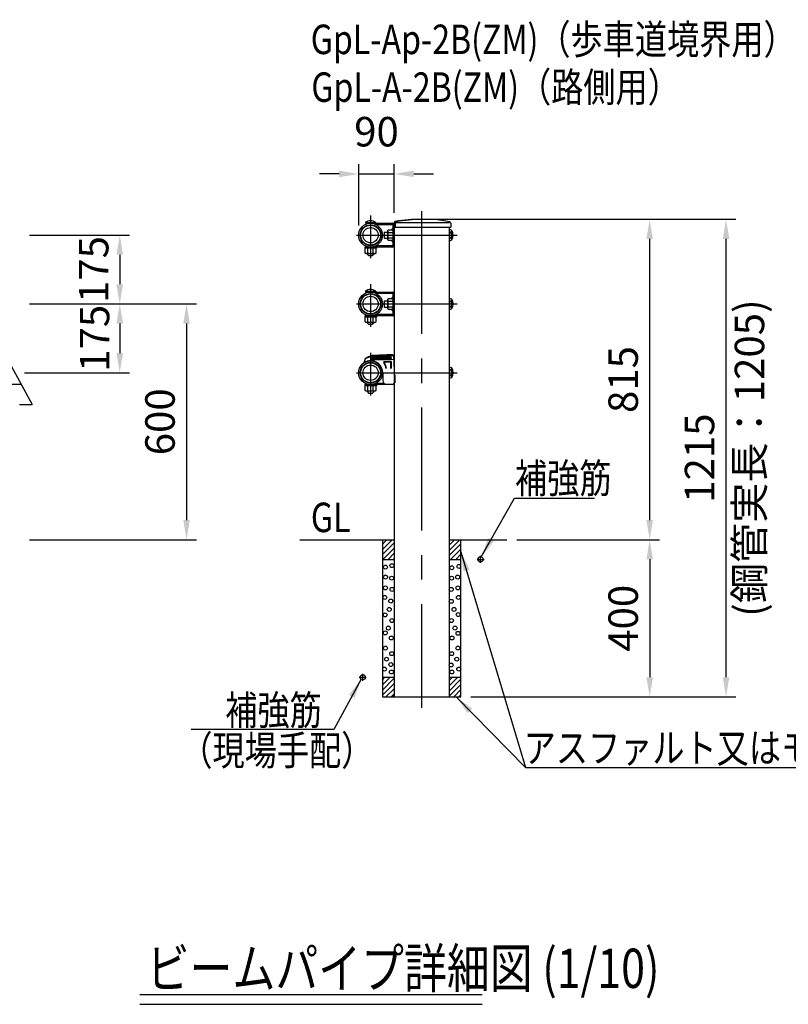
# Model space of a CAD drawing. Units: millimetres. Extents: x 405 to 9237, y 132 to 6655.
# Drawn here: x 5443 to 7399, y 3809 to 6315 of the extents above; entities that cross this region are included whole.
import ezdxf

# ---------------------------------------------------------------- set-up
doc = ezdxf.new("R2010")
doc.units = ezdxf.units.MM
doc.header["$LTSCALE"] = 250
doc.header["$PDMODE"] = 33
doc.header["$PDSIZE"] = 5
doc.linetypes.add('CENTER', pattern=[2, 1.25, -0.25, 0.25, -0.25])
for name, color, linetype in [('CENTER', 3, 'CENTER'), ('HATCH', 2, 'Continuous'), ('MOJI', 6, 'Continuous'), ('MOJI2', 1, 'Continuous'), ('SAISEN', 8, 'Continuous'), ('SJC', 1, 'Continuous'), ('SJC2', 7, 'Continuous'), ('SUNPOU', 4, 'Continuous')]:
    doc.layers.add(name, color=color, linetype=linetype)
doc.styles.add('EXT08', font='ROMANS', dxfattribs={"width": 0.8, "bigfont": 'EXTFONT'})
doc.styles.get("Standard").update_dxf_attribs({"font": 'arial.ttf'})
doc.dimstyles.new('SJC', dxfattribs={"dimtxt": 0.18, "dimasz": 0.18, "dimexe": 0.18, "dimexo": 0.0625, "dimgap": 0.09, "dimtad": 0, "dimtih": 1, "dimtoh": 1, "dimdec": 4, "dimzin": 0, "dimdsep": 46, "dimtxsty": 'Standard', "dimcen": 0.09, "dimadec": 0, "dimazin": 0, "dimtfac": 1, "dimtdec": 4, "dimtofl": 0, "dimtmove": 0, "dimatfit": 3, "dimfxl": 1, "dimtolj": 1, "dimtzin": 0, "dimarcsym": 0})
pattern_1 = [(45, (-170.392, 300), (-6.629126, 6.629126), [])]

# ---------------------------------------------------------------- blocks, each defined once
blk = doc.blocks.new('*D26')
at = {"layer": 'DEFPOINTS', "color": 0}
for p in [(6682.7, 4991.5), (6565.7, 4591.5), (7046, 4591.5)]:
    blk.add_point(p, dxfattribs=at)
at = {"layer": 'SUNPOU', "lineweight": -2}
for p, q in [((6707.7, 4991.5), (7071, 4991.5)), ((7046, 4941.5), (7046, 4641.5)), ((6590.7, 4591.5), (7071, 4591.5))]:
    blk.add_line(p, q, dxfattribs=at)
at = {"layer": 'SUNPOU'}
for points in [[(7037.6, 4941.5), (7054.3, 4941.5), (7046, 4991.5)], [(7037.6, 4641.5), (7054.3, 4641.5), (7046, 4591.5)]]:
    blk.add_solid(points, dxfattribs=at)
at = {"layer": 'SUNPOU', "insert": (6978.5, 4791.5), "char_height": 75, "attachment_point": 5, "rotation": 90, "style": 'EXT08'}
blk.add_mtext('\\A1;400', dxfattribs=at)
blk = doc.blocks.new('*D17')
at = {"layer": 'DEFPOINTS', "color": 0}
for p in [(6395.8, 5922.3), (6395.8, 5798.2), (6305.8, 5766.5)]:
    blk.add_point(p, dxfattribs=at)
at = {"layer": 'SUNPOU', "color": 0, "lineweight": -2}
for p, q in [((6305.8, 5791.5), (6305.8, 5947.3)), ((6395.8, 5823.2), (6395.8, 5947.3)), ((6255.8, 5922.3), (6205.8, 5922.3)), ((6305.8, 5922.3), (6395.8, 5922.3)), ((6445.8, 5922.3), (6495.8, 5922.3))]:
    blk.add_line(p, q, dxfattribs=at)
at = {"layer": 'SUNPOU', "color": 0}
for points in [[(6255.8, 5930.7), (6255.8, 5914), (6305.8, 5922.3)], [(6445.8, 5930.7), (6445.8, 5914), (6395.8, 5922.3)]]:
    blk.add_solid(points, dxfattribs=at)
at = {"layer": 'SUNPOU', "color": 0, "insert": (6350.8, 6029.8), "char_height": 75, "attachment_point": 5, "style": 'EXT08'}
blk.add_mtext('\\A1;90', dxfattribs=at)
blk = doc.blocks.new('*D22')
at = {"layer": 'DEFPOINTS', "color": 0}
for p in [(5442.7, 5591.5), (5442.7, 4991.5), (5867.4, 4991.5)]:
    blk.add_point(p, dxfattribs=at)
at = {"layer": 'SUNPOU', "color": 0, "lineweight": -2}
for p, q in [((5467.7, 5591.5), (5892.4, 5591.5)), ((5867.4, 5541.5), (5867.4, 5041.5)), ((5467.7, 4991.5), (5892.4, 4991.5))]:
    blk.add_line(p, q, dxfattribs=at)
at = {"layer": 'SUNPOU', "color": 0}
for points in [[(5859.1, 5541.5), (5875.8, 5541.5), (5867.4, 5591.5)], [(5859.1, 5041.5), (5875.8, 5041.5), (5867.4, 4991.5)]]:
    blk.add_solid(points, dxfattribs=at)
at = {"layer": 'SUNPOU', "color": 0, "insert": (5799.9, 5291.5), "char_height": 75, "attachment_point": 5, "rotation": 90, "style": 'EXT08'}
blk.add_mtext('\\A1;600', dxfattribs=at)
blk = doc.blocks.new('*D23')
at = {"layer": 'DEFPOINTS', "color": 0}
for p in [(5442.7, 5591.5), (5430.5, 5416.5), (5697.4, 5416.5)]:
    blk.add_point(p, dxfattribs=at)
at = {"layer": 'SUNPOU', "color": 0, "lineweight": -2}
for p, q in [((5467.7, 5591.5), (5722.4, 5591.5)), ((5697.4, 5541.5), (5697.4, 5466.5)), ((5455.5, 5416.5), (5722.4, 5416.5))]:
    blk.add_line(p, q, dxfattribs=at)
at = {"layer": 'SUNPOU', "color": 0}
for points in [[(5689.1, 5541.5), (5705.8, 5541.5), (5697.4, 5591.5)], [(5689.1, 5466.5), (5705.8, 5466.5), (5697.4, 5416.5)]]:
    blk.add_solid(points, dxfattribs=at)
at = {"layer": 'SUNPOU', "color": 0, "insert": (5633.4, 5504), "char_height": 75, "attachment_point": 5, "rotation": 90, "style": 'EXT08'}
blk.add_mtext('\\A1;175', dxfattribs=at)
blk = doc.blocks.new('*D24')
at = {"layer": 'DEFPOINTS', "color": 0}
for p in [(5442.7, 5766.5), (5442.7, 5591.5), (5697.4, 5591.5)]:
    blk.add_point(p, dxfattribs=at)
at = {"layer": 'SUNPOU', "color": 0, "lineweight": -2}
for p, q in [((5467.7, 5766.5), (5722.4, 5766.5)), ((5697.4, 5716.5), (5697.4, 5641.5)), ((5467.7, 5591.5), (5722.4, 5591.5))]:
    blk.add_line(p, q, dxfattribs=at)
at = {"layer": 'SUNPOU', "color": 0}
for points in [[(5689.1, 5716.5), (5705.8, 5716.5), (5697.4, 5766.5)], [(5689.1, 5641.5), (5705.8, 5641.5), (5697.4, 5591.5)]]:
    blk.add_solid(points, dxfattribs=at)
at = {"layer": 'SUNPOU', "color": 0, "insert": (5631.1, 5679), "char_height": 75, "attachment_point": 5, "rotation": 90, "style": 'EXT08'}
blk.add_mtext('\\A1;175', dxfattribs=at)
blk = doc.blocks.new('*D16')
at = {"layer": 'DEFPOINTS', "color": 0}
for p in [(6465.7, 5806.8), (7046, 5806.8), (6682.7, 4991.5)]:
    blk.add_point(p, dxfattribs=at)
at = {"layer": 'SUNPOU', "lineweight": -2}
for p, q in [((6490.7, 5806.8), (7071, 5806.8)), ((7046, 5041.5), (7046, 5756.8)), ((6707.7, 4991.5), (7071, 4991.5))]:
    blk.add_line(p, q, dxfattribs=at)
at = {"layer": 'SUNPOU'}
for points in [[(7037.6, 5756.8), (7054.3, 5756.8), (7046, 5806.8)], [(7037.6, 5041.5), (7054.3, 5041.5), (7046, 4991.5)]]:
    blk.add_solid(points, dxfattribs=at)
at = {"layer": 'SUNPOU', "insert": (6978.5, 5399.1), "char_height": 75, "attachment_point": 5, "rotation": 90, "style": 'EXT08'}
blk.add_mtext('\\A1;815', dxfattribs=at)
blk = doc.blocks.new('*D28')
at = {"layer": 'DEFPOINTS', "color": 0}
for p in [(6465.7, 5806.8), (7240.3, 5806.8), (6565.7, 4591.5)]:
    blk.add_point(p, dxfattribs=at)
at = {"layer": 'SUNPOU', "lineweight": -2}
for p, q in [((6490.7, 5806.8), (7265.3, 5806.8)), ((7240.3, 4641.5), (7240.3, 5756.8)), ((6590.7, 4591.5), (7265.3, 4591.5))]:
    blk.add_line(p, q, dxfattribs=at)
at = {"layer": 'SUNPOU'}
for points in [[(7232, 5756.8), (7248.6, 5756.8), (7240.3, 5806.8)], [(7232, 4641.5), (7248.6, 4641.5), (7240.3, 4591.5)]]:
    blk.add_solid(points, dxfattribs=at)
at = {"layer": 'SUNPOU', "insert": (7172.8, 5199.1), "char_height": 75, "attachment_point": 5, "rotation": 90, "style": 'EXT08'}
blk.add_mtext('\\A1;1215', dxfattribs=at)

msp = doc.modelspace()

# ---------------------------------------------------------------- hatches: boundary and pattern name
at = {"layer": 'HATCH'}
h = msp.add_hatch(dxfattribs=at)
h.set_pattern_fill('ANSI31', color=256, scale=75, style=0)
h.set_pattern_definition(pattern_1)
h.paths.add_polyline_path([(6395.77862, 4991.45696), (6365.67862, 4991.45696), (6365.67862, 4941.45696), (6395.77862, 4941.45696)])
h = msp.add_hatch(dxfattribs=at)
h.set_pattern_fill('ANSI31', color=256, scale=75, style=0)
h.set_pattern_definition(pattern_1)
h.paths.add_polyline_path([(6565.67862, 4991.45696), (6535.57862, 4991.45696), (6535.57862, 4941.45696), (6565.67862, 4941.45696)])
h = msp.add_hatch(dxfattribs=at)
h.set_pattern_fill('ANSI31', color=256, scale=75, style=0)
h.set_pattern_definition(pattern_1)
h.paths.add_polyline_path([(6395.77862, 4641.45695), (6365.67862, 4641.45695), (6365.67862, 4591.45695), (6395.77862, 4591.45695)])
h = msp.add_hatch(dxfattribs=at)
h.set_pattern_fill('ANSI31', color=256, scale=75, style=0)
h.set_pattern_definition(pattern_1)
h.paths.add_polyline_path([(6565.67862, 4641.45695), (6535.57862, 4641.45695), (6535.57862, 4591.45695), (6565.67862, 4591.45695)])

# ---------------------------------------------------------------- linework, layer by layer
at = {"layer": 'CENTER'}
for p, q in [((6335.77862, 5816.64028), (6335.77862, 5708.29882)), ((6465.67835, 5827.49955), (6465.67835, 4563.53756)), ((6299.79322, 5766.45697), (6556.05324, 5766.45697)), ((6335.77862, 5641.64028), (6335.77862, 5533.29882)), ((6299.79322, 5591.45697), (6556.05324, 5591.45697)), ((6335.77862, 5466.64028), (6335.77862, 5358.29882)), ((6388.57297, 5454.66079), (6337.41548, 5452.34225)), ((6299.79322, 5416.45697), (6556.05324, 5416.45697)), ((6606.83388, 4941.45696), (6624.52282, 4941.45696)), ((6615.67835, 4932.61248), (6615.67835, 4950.30143)), ((6306.83388, 4641.45695), (6324.52282, 4641.45695)), ((6315.67835, 4632.61247), (6315.67835, 4650.30142))]:
    msp.add_line(p, q, dxfattribs=at)
at = {"layer": 'HATCH'}
for centre in [(6373.47371, 4921.67511), (6389.93307, 4925.46404), (6542.39241, 4920.00103), (6560.30615, 4923.40848), (6373.92294, 4896.31154), (6389.34042, 4893.5085), (6542.01682, 4893.5085), (6557.4343, 4896.31154), (6373.45602, 4868.7473), (6390.22645, 4865.01004), (6541.04479, 4865.01004), (6557.90122, 4868.7473), (6372.0545, 4844.45378), (6387.19075, 4835.32879), (6541.09904, 4834.64276), (6559.30274, 4844.45378), (6383.26666, 4814.0865), (6548.09058, 4814.0865), (6372.84918, 4800.07092), (6389.80734, 4785.58804), (6541.5499, 4785.58804), (6558.58934, 4800.96879), (6380.93054, 4766.43368), (6550.4267, 4766.43368), (6373.31686, 4754.28654), (6388.40582, 4741.20556), (6542.95142, 4741.20556), (6558.1482, 4753.25379), (6373.45602, 4715.51014), (6557.90122, 4715.51014), (6376.25906, 4687.47898), (6389.34042, 4701.49456), (6542.01682, 4701.49456), (6555.09818, 4687.47898), (6371.1199, 4662.25086), (6387.25319, 4673.57056), (6540.87181, 4672.5288), (6560.23734, 4662.25086), (6388.87274, 4654.77596), (6542.4845, 4654.77596)]:
    msp.add_circle(centre, 5, dxfattribs=at)
at = {"layer": 'MOJI2'}
for p, q in [((5748.74661, 3834.04062), (6619.86426, 3834.04062)), ((5748.74661, 3809.04062), (6619.86426, 3809.04062))]:
    msp.add_line(p, q, dxfattribs=at)
at = {"layer": 'SAISEN'}
for centre, radius, start, end in [((6341.47191, 5421.94618), 35, 92.77304525, 125.02374586), ((6454.64557, 3463.21149), 1997, 91.73174274, 93.29745913)]:
    msp.add_arc(centre, radius, start, end, dxfattribs=at)
at = {"layer": 'SJC'}
for p, q in [((6322.77862, 5798.70697), (6322.97862, 5796.70697)), ((6322.77862, 5798.70697), (6348.77862, 5798.70697)), ((6322.97862, 5796.70697), (6391.57862, 5796.70697)), ((6325.76958, 5796.67905), (6325.8274, 5795.02331)), ((6330.27695, 5798.70697), (6330.27695, 5796.70697)), ((6341.28029, 5798.70697), (6341.28029, 5796.70697)), ((6345.78766, 5796.67905), (6345.72984, 5795.02331)), ((6348.77862, 5798.70697), (6348.57862, 5796.70697)), ((6349.31967, 5793.50697), (6391.57862, 5793.50697)), ((6392.57862, 5792.50697), (6392.57862, 5740.40697)), ((6395.77816, 5792.54729), (6395.77816, 5787.40697)), ((6395.77835, 5789.507), (6395.77835, 5784.40697)), ((6395.77843, 5792.54734), (6395.77843, 5787.40702)), ((6395.77862, 5798.19904), (6395.77862, 4591.45695)), ((6398.98085, 5787.18102), (6398.98085, 5797.36768)), ((6400.70008, 5798.38507), (6536.9815, 5798.38507)), ((6495.67844, 5806.7928), (6465.67835, 5806.7928)), ((6539.9815, 5797.10681), (6539.9815, 5787.18102)), ((6371.57862, 5774.45697), (6370.57862, 5773.45697)), ((6370.57862, 5773.45697), (6370.57862, 5759.45697)), ((6371.57862, 5774.45697), (6379.57862, 5774.45697)), ((6379.57862, 5778.45697), (6380.65042, 5780.31338)), ((6379.57862, 5754.45697), (6379.57862, 5778.45697)), ((6380.65042, 5780.31338), (6390.16288, 5780.31338)), ((6380.65042, 5773.38518), (6392.57862, 5773.38518)), ((6538.9815, 5786.18102), (6395.77862, 5786.18102)), ((6535.57862, 5786.18102), (6535.57862, 4591.45695)), ((6542.57862, 5756.06467), (6542.57862, 5776.84928)), ((6391.57862, 5739.40697), (6349.56967, 5739.40697)), ((6370.57862, 5759.45697), (6371.57862, 5758.45697)), ((6371.57862, 5758.45697), (6379.57862, 5758.45697)), ((6380.65042, 5752.60057), (6379.57862, 5754.45697)), ((6380.65042, 5759.52877), (6392.57862, 5759.52877)), ((6390.16288, 5752.60057), (6380.65042, 5752.60057)), ((6320.77862, 5736.20697), (6320.77862, 5733.00697)), ((6391.57862, 5736.20697), (6320.77862, 5736.20697)), ((6350.77862, 5733.00697), (6320.77862, 5733.00697)), ((6321.92221, 5721.07877), (6321.92221, 5733.00697)), ((6323.77862, 5720.00697), (6321.92221, 5721.07877)), ((6323.77862, 5720.00697), (6347.77862, 5720.00697)), ((6327.77862, 5737.284), (6327.77862, 5736.20697)), ((6327.77862, 5720.00697), (6327.77862, 5717.70697)), ((6327.77862, 5717.70697), (6330.77862, 5714.70697)), ((6328.85042, 5721.07877), (6328.85042, 5733.00697)), ((6330.77862, 5714.70697), (6340.77862, 5714.70697)), ((6343.77862, 5717.70697), (6340.77862, 5714.70697)), ((6342.70682, 5721.07877), (6342.70682, 5733.00697)), ((6343.77862, 5737.284), (6343.77862, 5736.20697)), ((6343.77862, 5717.70697), (6343.77862, 5720.00697)), ((6347.77862, 5720.00697), (6349.63503, 5721.07877)), ((6349.63503, 5721.07877), (6349.63503, 5733.00697)), ((6350.77862, 5736.20697), (6350.77862, 5733.00697)), ((6322.77862, 5623.70697), (6322.97862, 5621.70697)), ((6322.77862, 5623.70697), (6348.77862, 5623.70697)), ((6322.97862, 5621.70697), (6391.57862, 5621.70697)), ((6325.76958, 5621.67905), (6325.8274, 5620.02331)), ((6330.27695, 5623.70697), (6330.27695, 5621.70697)), ((6341.28029, 5623.70697), (6341.28029, 5621.70697)), ((6345.78766, 5621.67905), (6345.72984, 5620.02331)), ((6348.77862, 5623.70697), (6348.57862, 5621.70697)), ((6349.31967, 5618.50697), (6391.57862, 5618.50697)), ((6392.57862, 5617.50697), (6392.57862, 5565.40697)), ((6395.77816, 5617.54729), (6395.77816, 5612.40697)), ((6395.77835, 5614.507), (6395.77835, 5609.40697)), ((6395.77843, 5617.54734), (6395.77843, 5612.40702)), ((6371.57862, 5599.45697), (6370.57862, 5598.45697)), ((6370.57862, 5598.45697), (6370.57862, 5584.45697)), ((6371.57862, 5599.45697), (6379.57862, 5599.45697)), ((6379.57862, 5603.45697), (6380.65042, 5605.31338)), ((6379.57862, 5579.45697), (6379.57862, 5603.45697)), ((6380.65042, 5605.31338), (6390.16288, 5605.31338)), ((6380.65042, 5598.38518), (6392.57862, 5598.38518)), ((6542.57862, 5581.06467), (6542.57862, 5601.84928)), ((6391.57862, 5564.40697), (6349.56967, 5564.40697)), ((6370.57862, 5584.45697), (6371.57862, 5583.45697)), ((6371.57862, 5583.45697), (6379.57862, 5583.45697)), ((6380.65042, 5577.60057), (6379.57862, 5579.45697)), ((6380.65042, 5584.52877), (6392.57862, 5584.52877)), ((6390.16288, 5577.60057), (6380.65042, 5577.60057)), ((6320.77862, 5561.20697), (6320.77862, 5558.00697)), ((6391.57862, 5561.20697), (6320.77862, 5561.20697)), ((6350.77862, 5558.00697), (6320.77862, 5558.00697)), ((6321.92221, 5546.07877), (6321.92221, 5558.00697)), ((6323.77862, 5545.00697), (6321.92221, 5546.07877)), ((6323.77862, 5545.00697), (6347.77862, 5545.00697)), ((6327.77862, 5562.284), (6327.77862, 5561.20697)), ((6327.77862, 5545.00697), (6327.77862, 5542.70697)), ((6327.77862, 5542.70697), (6330.77862, 5539.70697)), ((6328.85042, 5546.07877), (6328.85042, 5558.00697)), ((6330.77862, 5539.70697), (6340.77862, 5539.70697)), ((6343.77862, 5542.70697), (6340.77862, 5539.70697)), ((6342.70682, 5546.07877), (6342.70682, 5558.00697)), ((6343.77862, 5562.284), (6343.77862, 5561.20697)), ((6343.77862, 5542.70697), (6343.77862, 5545.00697)), ((6347.77862, 5545.00697), (6349.63503, 5546.07877)), ((6349.63503, 5546.07877), (6349.63503, 5558.00697)), ((6350.77862, 5561.20697), (6350.77862, 5558.00697)), ((6320.71822, 5449.13801), (6318.62159, 5441.36861)), ((6339.53987, 5447.02645), (6335.45113, 5447.02792)), ((6343.1831, 5448.66673), (6339.53987, 5447.02645)), ((6384.90678, 5458.24848), (6340.74211, 5456.24686)), ((6384.9181, 5457.99874), (6340.75343, 5455.99712)), ((6385.23502, 5451.00592), (6341.07036, 5449.0043)), ((6385.24634, 5450.75617), (6341.08167, 5448.75455)), ((6394.77862, 5449.78911), (6343.1831, 5448.66673)), ((6369.77862, 5444.70697), (6369.77862, 5441.19392)), ((6388.27862, 5444.70697), (6369.77862, 5444.70697)), ((6371.27862, 5443.20697), (6371.27862, 5441.64381)), ((6386.77862, 5443.20697), (6371.27862, 5443.20697)), ((6386.77862, 5443.20697), (6386.77862, 5428.20697)), ((6388.27862, 5444.70697), (6388.27862, 5428.20697)), ((6394.77862, 5449.78911), (6394.77862, 5457.15664)), ((6394.77862, 5449.78911), (6395.77862, 5410.70697)), ((6394.79813, 5449.02645), (6395.77862, 5449.02645)), ((6394.84931, 5447.02645), (6395.77862, 5447.02645)), ((6366.57862, 5416.45697), (6366.57862, 5396.70697)), ((6376.501, 5428.20697), (6374.97939, 5428.20697)), ((6386.77862, 5428.20697), (6388.27862, 5428.20697)), ((6542.57862, 5406.06467), (6542.57862, 5426.84928)), ((6369.74649, 5389.40697), (6349.56967, 5389.40697)), ((6395.77862, 5410.70697), (6397.77862, 5410.70697)), ((6395.77862, 5390.70697), (6397.77862, 5390.70697)), ((6397.77862, 5410.70697), (6397.77862, 5390.70697)), ((5447.043, 5386.20697), (4799.12529, 5386.20697)), ((6320.77862, 5386.20697), (6320.77862, 5383.00697)), ((6391.57862, 5386.20697), (6320.77862, 5386.20697)), ((6350.77862, 5383.00697), (6320.77862, 5383.00697)), ((6321.92221, 5371.07877), (6321.92221, 5383.00697)), ((6323.77862, 5370.00697), (6321.92221, 5371.07877)), ((6323.77862, 5370.00697), (6347.77862, 5370.00697)), ((6327.77862, 5387.284), (6327.77862, 5386.20697)), ((6327.77862, 5370.00697), (6327.77862, 5367.70697)), ((6327.77862, 5367.70697), (6330.77862, 5364.70697)), ((6328.85042, 5371.07877), (6328.85042, 5383.00697)), ((6330.77862, 5364.70697), (6340.77862, 5364.70697)), ((6343.77862, 5367.70697), (6340.77862, 5364.70697)), ((6342.70682, 5371.07877), (6342.70682, 5383.00697)), ((6343.77862, 5387.284), (6343.77862, 5386.20697)), ((6343.77862, 5367.70697), (6343.77862, 5370.00697)), ((6347.77862, 5370.00697), (6349.63503, 5371.07877)), ((6349.63503, 5371.07877), (6349.63503, 5383.00697)), ((6350.77862, 5386.20697), (6350.77862, 5383.00697)), ((6391.77862, 5386.70697), (6376.57862, 5386.70697)), ((6155.53088, 4991.45696), (6395.77862, 4991.45696)), ((6365.67862, 4991.45696), (6365.67862, 4591.45695)), ((6535.57862, 4991.45696), (6682.67747, 4991.45696)), ((6565.67862, 4591.45695), (6565.67862, 4991.45696)), ((6365.67862, 4941.45696), (6395.77862, 4941.45696)), ((6535.57862, 4941.45696), (6565.67862, 4941.45696)), ((6365.67862, 4641.45695), (6395.77862, 4641.45695)), ((6535.57862, 4641.45695), (6565.67862, 4641.45695)), ((6365.67862, 4591.45695), (6565.67862, 4591.45695)), ((6391.70706, 4591.45695), (6395.77862, 4595.52851))]:
    msp.add_line(p, q, dxfattribs=at)
for centre, radius in [((6335.77862, 5766.45697), 30.25), ((6335.77862, 5766.45697), 26.45), ((6335.77862, 5766.45697), 25.5), ((6335.77862, 5766.45697), 19.5), ((6335.77862, 5591.45697), 30.25), ((6335.77862, 5591.45697), 26.45), ((6335.77862, 5591.45697), 25.5), ((6335.77862, 5591.45697), 19.5), ((6335.77862, 5416.45697), 30.25), ((6335.77862, 5416.45697), 26.45), ((6335.77862, 5416.45697), 25.5), ((6335.77862, 5416.45697), 19.5), ((6615.67835, 4941.45696), 6.5), ((6315.67835, 4641.45695), 6.5)]:
    msp.add_circle(centre, radius, dxfattribs=at)
for centre, radius, start, end in [((6335.77862, 5782.70697), 20.61553, 50.90614111, 129.09385889), ((6391.57862, 5792.50697), 4.2, 0, 90), ((6391.57862, 5792.50697), 1, 0, 90), ((6398.77862, 5798.19904), 3, 100.90085155, 180), ((6458.30131, 5489.12683), 317.75161, 88.66968018, 100.90085155), ((6401.98085, 5797.36768), 3, 100.9040776, 180), ((6469.51287, 5446.81322), 360, 90.61029524, 100.9040776), ((6472.58055, 5529.75402), 278, 76.45639864, 85.23403358), ((6536.9815, 5797.10681), 3, 0, 76.45639864), ((6385.71259, 5776.84928), 6.13397, 180, 214.38424747), ((6402.50682, 5766.45697), 22.9282, 162.41204623, 197.58795377), ((6392.57862, 5780.95697), 2.5, 90, 270), ((6399.98085, 5787.18102), 1, 180, 270), ((6533.88828, 5760.89603), 19.49078, 64.28809719, 85.02475887), ((6536.25971, 5779.52513), 6.17761, 263.6701617, 350.0430904), ((6535.57862, 5766.45697), 6.9282, 270, 90), ((6538.9815, 5787.18102), 1, 270, 0), ((6521.75624, 5766.45697), 23.82997, 329.76368696, 30.23631304), ((6536.94663, 5776.84928), 5.63199, 0, 16.5862242), ((6385.71259, 5756.06467), 6.13397, 145.61575253, 180), ((6392.57862, 5751.95697), 2.5, 90, 270), ((6391.57862, 5740.40697), 4.2, 270, 0), ((6391.57862, 5740.40697), 1, 270, 0), ((6536.25971, 5753.38882), 6.17761, 9.9569096, 96.3298383), ((6533.88828, 5772.01791), 19.49078, 274.97524113, 295.71190281), ((6536.94663, 5756.06467), 5.63199, 343.4137758, 0), ((6325.38631, 5726.14095), 6.13397, 235.61575253, 304.38422973), ((6335.77862, 5742.93518), 22.9282, 252.41204623, 287.58797197), ((6346.17092, 5726.14095), 6.13397, 235.61575253, 304.38422973), ((6335.77862, 5607.70697), 20.61553, 50.90614111, 129.09385889), ((6391.57862, 5617.50697), 4.2, 0, 90), ((6391.57862, 5617.50697), 1, 0, 90), ((6385.71259, 5601.84928), 6.13397, 180, 214.38424747), ((6402.50682, 5591.45697), 22.9282, 162.41204623, 197.58795377), ((6392.57862, 5605.95697), 2.5, 90, 270), ((6533.88828, 5585.89603), 19.49078, 64.28809719, 85.02475887), ((6536.25971, 5604.52513), 6.17761, 263.6701617, 350.0430904), ((6535.57862, 5591.45697), 6.9282, 270, 90), ((6521.75624, 5591.45697), 23.82997, 329.76368696, 30.23631304), ((6536.94663, 5601.84928), 5.63199, 0, 16.5862242), ((6385.71259, 5581.06467), 6.13397, 145.61575253, 180), ((6392.57862, 5576.95697), 2.5, 90, 270), ((6391.57862, 5565.40697), 4.2, 270, 0), ((6391.57862, 5565.40697), 1, 270, 0), ((6536.25971, 5578.38882), 6.17761, 9.9569096, 96.3298383), ((6533.88828, 5597.01791), 19.49078, 274.97524113, 295.71190281), ((6536.94663, 5581.06467), 5.63199, 343.4137758, 0), ((6325.38631, 5551.14095), 6.13397, 235.61575253, 304.38422973), ((6335.77862, 5567.93518), 22.9282, 252.41204623, 287.58797197), ((6346.17092, 5551.14095), 6.13397, 235.61575253, 304.38422973), ((6336.16138, 5417.03025), 30, 90.73103321, 125.77894873), ((6325.54554, 5447.83532), 5, 134.83667227, 164.89801413), ((6343.15798, 5430.12218), 29.97906, 96.47236568, 134.83667227), ((6347.89594, 5396.22318), 52.65488, 95.13508861, 105.66358808), ((6340.91189, 5452.50071), 3.75, 92.59496697, 272.59496697), ((6340.91189, 5452.50071), 3.5, 92.59496697, 272.59496697), ((6335.77862, 5416.45697), 30.8, 0, 82.98561613), ((6454.64557, 3463.21149), 2000, 91.863287, 93.29250749), ((6341.68074, 5422.40697), 33.8, 9.88072182, 33.76768559), ((6341.68074, 5422.40697), 35.3, 9.45691802, 33.02143848), ((6385.07656, 5454.50233), 3.75, 272.59496697, 92.59496697), ((6385.07656, 5454.50233), 3.5, 272.59496697, 92.59496697), ((6389.77862, 5457.15664), 5, 0, 91.863287), ((6533.88828, 5410.89603), 19.49078, 64.28809719, 85.02475887), ((6536.25971, 5429.52513), 6.17761, 263.6701617, 350.0430904), ((6535.57862, 5416.45697), 6.9282, 270, 90), ((6521.75624, 5416.45697), 23.82997, 329.76368696, 30.23631304), ((6536.94663, 5426.84928), 5.63199, 0, 16.5862242), ((6376.57862, 5396.70697), 10, 180, 270), ((6391.57862, 5390.40697), 4.2, 270, 0), ((6391.77862, 5390.70697), 4, 270, 0), ((6536.25971, 5403.38882), 6.17761, 9.9569096, 96.3298383), ((6533.88828, 5422.01791), 19.49078, 274.97524113, 295.71190281), ((6536.94663, 5406.06467), 5.63199, 343.4137758, 0), ((6325.38631, 5376.14095), 6.13397, 235.61575253, 304.38422973), ((6335.77862, 5392.93518), 22.9282, 252.41204623, 287.58797197), ((6346.17092, 5376.14095), 6.13397, 235.61575253, 304.38422973)]:
    msp.add_arc(centre, radius, start, end, dxfattribs=at)
at = {"layer": 'SJC', "extrusion": (0, 0, -1)}
for centre, major_axis, ratio, start_param, end_param in [((6340.80023, 5452.49565), (-0.06791, 1.49846), 0.945736913, 3.1415926536, 6.2831853072), ((6340.80023, 5452.49565), (-1.53424, -0.06953), 0.9766782965, 1.5707963268, 4.7123889804), ((6345.71922, 5452.71859), (-0.06791, 1.49846), 0.945736913, 3.1415926536, 6.2831853072), ((6345.71922, 5452.71859), (-1.53424, -0.06953), 0.9766782965, 1.5707963268, 4.7123889804), ((6350.63821, 5452.94152), (-0.06791, 1.49846), 0.945736913, 3.1415926536, 6.2831853072), ((6350.63821, 5452.94152), (-1.53424, -0.06953), 0.9766782965, 1.5707963268, 4.7123889804), ((6355.5572, 5453.16446), (-0.06791, 1.49846), 0.945736913, 3.1415926536, 6.2831853072), ((6355.5572, 5453.16446), (-1.53424, -0.06953), 0.9766782965, 1.5707963268, 4.7123889804), ((6360.47619, 5453.3874), (-0.06791, 1.49846), 0.945736913, 3.1415926536, 6.2831853072), ((6360.47619, 5453.3874), (-1.53424, -0.06953), 0.9766782965, 1.5707963268, 4.7123889804), ((6365.39517, 5453.61033), (-0.06791, 1.49846), 0.945736913, 3.1415926536, 6.2831853072), ((6365.39517, 5453.61033), (-1.53424, -0.06953), 0.9766782965, 1.5707963268, 4.7123889804), ((6370.31416, 5453.83327), (-0.06791, 1.49846), 0.945736913, 3.1415926536, 6.2831853072), ((6370.31416, 5453.83327), (-1.53424, -0.06953), 0.9766782965, 1.5707963268, 4.7123889804), ((6375.23315, 5454.05621), (-0.06791, 1.49846), 0.945736913, 3.1415926536, 6.2831853072), ((6375.23315, 5454.05621), (-1.53424, -0.06953), 0.9766782965, 1.5707963268, 4.7123889804), ((6380.15214, 5454.27914), (-0.06791, 1.49846), 0.945736913, 3.1415926536, 6.2831853072), ((6380.15214, 5454.27914), (-1.53424, -0.06953), 0.9766782965, 1.5707963268, 4.7123889804), ((6385.07113, 5454.50208), (-0.06791, 1.49846), 0.945736913, 3.1415926536, 6.2831853072), ((6385.07113, 5454.50208), (-1.53424, -0.06953), 0.9766782965, 1.5707963268, 4.7123889804)]:
    msp.add_ellipse(centre, major_axis=major_axis, ratio=ratio, start_param=start_param, end_param=end_param, dxfattribs=at)
at = {"layer": 'SJC'}
for points, knots in [([(6340.88625, 5450.5976), (6340.74171, 5450.59105), (6340.58899, 5450.60241), (6340.28095, 5450.66961), (6340.12566, 5450.72561), (6339.83079, 5450.88284), (6339.69136, 5450.98409), (6339.44524, 5451.22178), (6339.33852, 5451.35821), (6339.08125, 5451.79446), (6338.99685, 5452.11847), (6338.97012, 5452.70815), (6339.02487, 5453.03847), (6339.24163, 5453.49621), (6339.33556, 5453.64172), (6339.55917, 5453.90071), (6339.68887, 5454.01415), (6339.96832, 5454.19741), (6340.1179, 5454.26723), (6340.4186, 5454.36201), (6340.56967, 5454.38715), (6340.7142, 5454.3937)], [3.1415926536, 3.1415926536, 3.1415926536, 3.1415926536, 3.4033920414, 3.4033920414, 3.6651914292, 3.6651914292, 3.926990817, 3.926990817, 4.1887902048, 4.1887902048, 4.7123889804, 4.7123889804, 5.235987756, 5.235987756, 5.4977871438, 5.4977871438, 5.7595865316, 5.7595865316, 6.0213859194, 6.0213859194, 6.2831853072, 6.2831853072, 6.2831853072, 6.2831853072]), ([(6340.7142, 5454.3937), (6341.01661, 5454.40741), (6341.3555, 5454.34872), (6341.82325, 5454.11947), (6341.97162, 5454.02037), (6342.23503, 5453.78544), (6342.35006, 5453.6496), (6342.6283, 5453.21206), (6342.72048, 5452.88304), (6342.74765, 5452.28354), (6342.68561, 5451.94754), (6342.44809, 5451.48662), (6342.34582, 5451.34093), (6342.10474, 5451.08313), (6341.96595, 5450.97103), (6341.52084, 5450.70041), (6341.18866, 5450.6113), (6340.88625, 5450.5976)], [1.5707963268, 1.5707963268, 1.5707963268, 1.5707963268, 2.0943951024, 2.0943951024, 2.3561944902, 2.3561944902, 2.617993878, 2.617993878, 3.1415926536, 3.1415926536, 3.6651914292, 3.6651914292, 3.926990817, 3.926990817, 4.1887902048, 4.1887902048, 4.7123889804, 4.7123889804, 4.7123889804, 4.7123889804]), ([(6345.80524, 5450.82053), (6345.6607, 5450.81398), (6345.50798, 5450.82535), (6345.19994, 5450.89255), (6345.04465, 5450.94855), (6344.74978, 5451.10577), (6344.61035, 5451.20702), (6344.36423, 5451.44472), (6344.25751, 5451.58114), (6344.00024, 5452.0174), (6343.91584, 5452.3414), (6343.88911, 5452.93109), (6343.94386, 5453.2614), (6344.16062, 5453.71914), (6344.25455, 5453.86466), (6344.47816, 5454.12364), (6344.60786, 5454.23709), (6344.88731, 5454.42034), (6345.03689, 5454.49016), (6345.33759, 5454.58495), (6345.48866, 5454.61009), (6345.63319, 5454.61664)], [3.1415926536, 3.1415926536, 3.1415926536, 3.1415926536, 3.4033920414, 3.4033920414, 3.6651914292, 3.6651914292, 3.926990817, 3.926990817, 4.1887902048, 4.1887902048, 4.7123889804, 4.7123889804, 5.235987756, 5.235987756, 5.4977871438, 5.4977871438, 5.7595865316, 5.7595865316, 6.0213859194, 6.0213859194, 6.2831853072, 6.2831853072, 6.2831853072, 6.2831853072]), ([(6345.63319, 5454.61664), (6345.9356, 5454.63034), (6346.27449, 5454.57165), (6346.74224, 5454.34241), (6346.89061, 5454.24331), (6347.15402, 5454.00838), (6347.26905, 5453.87254), (6347.54729, 5453.43499), (6347.63946, 5453.10598), (6347.66664, 5452.50648), (6347.6046, 5452.17048), (6347.36708, 5451.70956), (6347.26481, 5451.56386), (6347.02373, 5451.30607), (6346.88493, 5451.19396), (6346.43983, 5450.92334), (6346.10765, 5450.83424), (6345.80524, 5450.82053)], [1.5707963268, 1.5707963268, 1.5707963268, 1.5707963268, 2.0943951024, 2.0943951024, 2.3561944902, 2.3561944902, 2.617993878, 2.617993878, 3.1415926536, 3.1415926536, 3.6651914292, 3.6651914292, 3.926990817, 3.926990817, 4.1887902048, 4.1887902048, 4.7123889804, 4.7123889804, 4.7123889804, 4.7123889804]), ([(6350.72423, 5451.04347), (6350.57969, 5451.03692), (6350.42697, 5451.04829), (6350.11893, 5451.11549), (6349.96364, 5451.17149), (6349.66877, 5451.32871), (6349.52934, 5451.42996), (6349.28322, 5451.66766), (6349.1765, 5451.80408), (6348.91923, 5452.24033), (6348.83483, 5452.56434), (6348.8081, 5453.15403), (6348.86285, 5453.48434), (6349.07961, 5453.94208), (6349.17354, 5454.08759), (6349.39715, 5454.34658), (6349.52685, 5454.46003), (6349.8063, 5454.64328), (6349.95588, 5454.7131), (6350.25658, 5454.80789), (6350.40765, 5454.83302), (6350.55218, 5454.83957)], [3.1415926536, 3.1415926536, 3.1415926536, 3.1415926536, 3.4033920414, 3.4033920414, 3.6651914292, 3.6651914292, 3.926990817, 3.926990817, 4.1887902048, 4.1887902048, 4.7123889804, 4.7123889804, 5.235987756, 5.235987756, 5.4977871438, 5.4977871438, 5.7595865316, 5.7595865316, 6.0213859194, 6.0213859194, 6.2831853072, 6.2831853072, 6.2831853072, 6.2831853072]), ([(6350.55218, 5454.83957), (6350.85459, 5454.85328), (6351.19348, 5454.79459), (6351.66123, 5454.56534), (6351.8096, 5454.46625), (6352.07301, 5454.23132), (6352.18804, 5454.09547), (6352.46628, 5453.65793), (6352.55845, 5453.32892), (6352.58562, 5452.72942), (6352.52359, 5452.39341), (6352.28607, 5451.9325), (6352.1838, 5451.7868), (6351.94272, 5451.52901), (6351.80392, 5451.4169), (6351.35882, 5451.14628), (6351.02664, 5451.05718), (6350.72423, 5451.04347)], [1.5707963268, 1.5707963268, 1.5707963268, 1.5707963268, 2.0943951024, 2.0943951024, 2.3561944902, 2.3561944902, 2.617993878, 2.617993878, 3.1415926536, 3.1415926536, 3.6651914292, 3.6651914292, 3.926990817, 3.926990817, 4.1887902048, 4.1887902048, 4.7123889804, 4.7123889804, 4.7123889804, 4.7123889804]), ([(6355.64322, 5451.26641), (6355.49868, 5451.25986), (6355.34596, 5451.27122), (6355.03792, 5451.33842), (6354.88263, 5451.39443), (6354.58776, 5451.55165), (6354.44832, 5451.6529), (6354.2022, 5451.8906), (6354.09549, 5452.02702), (6353.83822, 5452.46327), (6353.75382, 5452.78728), (6353.72709, 5453.37696), (6353.78184, 5453.70728), (6353.9986, 5454.16502), (6354.09253, 5454.31053), (6354.31614, 5454.56952), (6354.44584, 5454.68296), (6354.72529, 5454.86622), (6354.87487, 5454.93604), (6355.17557, 5455.03082), (6355.32664, 5455.05596), (6355.47117, 5455.06251)], [3.1415926536, 3.1415926536, 3.1415926536, 3.1415926536, 3.4033920414, 3.4033920414, 3.6651914292, 3.6651914292, 3.926990817, 3.926990817, 4.1887902048, 4.1887902048, 4.7123889804, 4.7123889804, 5.235987756, 5.235987756, 5.4977871438, 5.4977871438, 5.7595865316, 5.7595865316, 6.0213859194, 6.0213859194, 6.2831853072, 6.2831853072, 6.2831853072, 6.2831853072]), ([(6355.47117, 5455.06251), (6355.77358, 5455.07622), (6356.11246, 5455.01753), (6356.58022, 5454.78828), (6356.72859, 5454.68918), (6356.992, 5454.45426), (6357.10703, 5454.31841), (6357.38527, 5453.88087), (6357.47744, 5453.55185), (6357.50461, 5452.95235), (6357.44258, 5452.61635), (6357.20506, 5452.15543), (6357.10279, 5452.00974), (6356.86171, 5451.75195), (6356.72291, 5451.63984), (6356.27781, 5451.36922), (6355.94563, 5451.28011), (6355.64322, 5451.26641)], [1.5707963268, 1.5707963268, 1.5707963268, 1.5707963268, 2.0943951024, 2.0943951024, 2.3561944902, 2.3561944902, 2.617993878, 2.617993878, 3.1415926536, 3.1415926536, 3.6651914292, 3.6651914292, 3.926990817, 3.926990817, 4.1887902048, 4.1887902048, 4.7123889804, 4.7123889804, 4.7123889804, 4.7123889804]), ([(6360.56221, 5451.48934), (6360.41767, 5451.48279), (6360.26495, 5451.49416), (6359.95691, 5451.56136), (6359.80162, 5451.61736), (6359.50674, 5451.77459), (6359.36731, 5451.87584), (6359.12119, 5452.11353), (6359.01448, 5452.24995), (6358.75721, 5452.68621), (6358.67281, 5453.01022), (6358.64608, 5453.5999), (6358.70083, 5453.93022), (6358.91758, 5454.38795), (6359.01152, 5454.53347), (6359.23513, 5454.79245), (6359.36483, 5454.9059), (6359.64427, 5455.08915), (6359.79386, 5455.15897), (6360.09456, 5455.25376), (6360.24562, 5455.2789), (6360.39016, 5455.28545)], [3.1415926536, 3.1415926536, 3.1415926536, 3.1415926536, 3.4033920414, 3.4033920414, 3.6651914292, 3.6651914292, 3.926990817, 3.926990817, 4.1887902048, 4.1887902048, 4.7123889804, 4.7123889804, 5.235987756, 5.235987756, 5.4977871438, 5.4977871438, 5.7595865316, 5.7595865316, 6.0213859194, 6.0213859194, 6.2831853072, 6.2831853072, 6.2831853072, 6.2831853072]), ([(6360.39016, 5455.28545), (6360.69257, 5455.29915), (6361.03145, 5455.24046), (6361.49921, 5455.01122), (6361.64758, 5454.91212), (6361.91099, 5454.67719), (6362.02602, 5454.54135), (6362.30426, 5454.10381), (6362.39643, 5453.77479), (6362.4236, 5453.17529), (6362.36157, 5452.83929), (6362.12405, 5452.37837), (6362.02178, 5452.23268), (6361.7807, 5451.97488), (6361.6419, 5451.86277), (6361.1968, 5451.59215), (6360.86462, 5451.50305), (6360.56221, 5451.48934)], [1.5707963268, 1.5707963268, 1.5707963268, 1.5707963268, 2.0943951024, 2.0943951024, 2.3561944902, 2.3561944902, 2.617993878, 2.617993878, 3.1415926536, 3.1415926536, 3.6651914292, 3.6651914292, 3.926990817, 3.926990817, 4.1887902048, 4.1887902048, 4.7123889804, 4.7123889804, 4.7123889804, 4.7123889804]), ([(6365.4812, 5451.71228), (6365.33666, 5451.70573), (6365.18394, 5451.7171), (6364.8759, 5451.7843), (6364.72061, 5451.8403), (6364.42573, 5451.99752), (6364.2863, 5452.09877), (6364.04018, 5452.33647), (6363.93347, 5452.47289), (6363.6762, 5452.90914), (6363.5918, 5453.23315), (6363.56507, 5453.82284), (6363.61982, 5454.15315), (6363.83657, 5454.61089), (6363.93051, 5454.75641), (6364.15412, 5455.01539), (6364.28382, 5455.12884), (6364.56326, 5455.31209), (6364.71285, 5455.38191), (6365.01355, 5455.4767), (6365.16461, 5455.50183), (6365.30915, 5455.50838)], [3.1415926536, 3.1415926536, 3.1415926536, 3.1415926536, 3.4033920414, 3.4033920414, 3.6651914292, 3.6651914292, 3.926990817, 3.926990817, 4.1887902048, 4.1887902048, 4.7123889804, 4.7123889804, 5.235987756, 5.235987756, 5.4977871438, 5.4977871438, 5.7595865316, 5.7595865316, 6.0213859194, 6.0213859194, 6.2831853072, 6.2831853072, 6.2831853072, 6.2831853072]), ([(6365.30915, 5455.50838), (6365.61156, 5455.52209), (6365.95044, 5455.4634), (6366.4182, 5455.23415), (6366.56657, 5455.13506), (6366.82997, 5454.90013), (6366.94501, 5454.76429), (6367.22325, 5454.32674), (6367.31542, 5453.99773), (6367.34259, 5453.39823), (6367.28056, 5453.06222), (6367.04304, 5452.60131), (6366.94076, 5452.45561), (6366.69969, 5452.19782), (6366.56089, 5452.08571), (6366.11579, 5451.81509), (6365.78361, 5451.72599), (6365.4812, 5451.71228)], [1.5707963268, 1.5707963268, 1.5707963268, 1.5707963268, 2.0943951024, 2.0943951024, 2.3561944902, 2.3561944902, 2.617993878, 2.617993878, 3.1415926536, 3.1415926536, 3.6651914292, 3.6651914292, 3.926990817, 3.926990817, 4.1887902048, 4.1887902048, 4.7123889804, 4.7123889804, 4.7123889804, 4.7123889804]), ([(6370.40019, 5451.93522), (6370.25565, 5451.92867), (6370.10293, 5451.94004), (6369.79489, 5452.00723), (6369.6396, 5452.06324), (6369.34472, 5452.22046), (6369.20529, 5452.32171), (6368.95917, 5452.55941), (6368.85246, 5452.69583), (6368.59519, 5453.13208), (6368.51079, 5453.45609), (6368.48406, 5454.04578), (6368.53881, 5454.37609), (6368.75556, 5454.83383), (6368.8495, 5454.97934), (6369.07311, 5455.23833), (6369.20281, 5455.35178), (6369.48225, 5455.53503), (6369.63184, 5455.60485), (6369.93254, 5455.69964), (6370.0836, 5455.72477), (6370.22814, 5455.73132)], [3.1415926536, 3.1415926536, 3.1415926536, 3.1415926536, 3.4033920414, 3.4033920414, 3.6651914292, 3.6651914292, 3.926990817, 3.926990817, 4.1887902048, 4.1887902048, 4.7123889804, 4.7123889804, 5.235987756, 5.235987756, 5.4977871438, 5.4977871438, 5.7595865316, 5.7595865316, 6.0213859194, 6.0213859194, 6.2831853072, 6.2831853072, 6.2831853072, 6.2831853072]), ([(6370.22814, 5455.73132), (6370.53055, 5455.74503), (6370.86943, 5455.68634), (6371.33719, 5455.45709), (6371.48556, 5455.358), (6371.74896, 5455.12307), (6371.864, 5454.98722), (6372.14224, 5454.54968), (6372.23441, 5454.22066), (6372.26158, 5453.62117), (6372.19955, 5453.28516), (6371.96203, 5452.82424), (6371.85975, 5452.67855), (6371.61868, 5452.42076), (6371.47988, 5452.30865), (6371.03478, 5452.03803), (6370.7026, 5451.94892), (6370.40019, 5451.93522)], [1.5707963268, 1.5707963268, 1.5707963268, 1.5707963268, 2.0943951024, 2.0943951024, 2.3561944902, 2.3561944902, 2.617993878, 2.617993878, 3.1415926536, 3.1415926536, 3.6651914292, 3.6651914292, 3.926990817, 3.926990817, 4.1887902048, 4.1887902048, 4.7123889804, 4.7123889804, 4.7123889804, 4.7123889804]), ([(6375.31918, 5452.15816), (6375.17464, 5452.1516), (6375.02192, 5452.16297), (6374.71388, 5452.23017), (6374.55859, 5452.28617), (6374.26371, 5452.4434), (6374.12428, 5452.54465), (6373.87816, 5452.78234), (6373.77145, 5452.91877), (6373.51418, 5453.35502), (6373.42978, 5453.67903), (6373.40305, 5454.26871), (6373.4578, 5454.59903), (6373.67455, 5455.05676), (6373.76849, 5455.20228), (6373.9921, 5455.46126), (6374.1218, 5455.57471), (6374.40124, 5455.75797), (6374.55083, 5455.82778), (6374.85153, 5455.92257), (6375.00259, 5455.94771), (6375.14713, 5455.95426)], [3.1415926536, 3.1415926536, 3.1415926536, 3.1415926536, 3.4033920414, 3.4033920414, 3.6651914292, 3.6651914292, 3.926990817, 3.926990817, 4.1887902048, 4.1887902048, 4.7123889804, 4.7123889804, 5.235987756, 5.235987756, 5.4977871438, 5.4977871438, 5.7595865316, 5.7595865316, 6.0213859194, 6.0213859194, 6.2831853072, 6.2831853072, 6.2831853072, 6.2831853072]), ([(6375.14713, 5455.95426), (6375.44954, 5455.96796), (6375.78842, 5455.90927), (6376.25618, 5455.68003), (6376.40454, 5455.58093), (6376.66795, 5455.346), (6376.78299, 5455.21016), (6377.06123, 5454.77262), (6377.1534, 5454.4436), (6377.18057, 5453.8441), (6377.11854, 5453.5081), (6376.88102, 5453.04718), (6376.77874, 5452.90149), (6376.53767, 5452.64369), (6376.39887, 5452.53158), (6375.95377, 5452.26096), (6375.62158, 5452.17186), (6375.31918, 5452.15816)], [1.5707963268, 1.5707963268, 1.5707963268, 1.5707963268, 2.0943951024, 2.0943951024, 2.3561944902, 2.3561944902, 2.617993878, 2.617993878, 3.1415926536, 3.1415926536, 3.6651914292, 3.6651914292, 3.926990817, 3.926990817, 4.1887902048, 4.1887902048, 4.7123889804, 4.7123889804, 4.7123889804, 4.7123889804]), ([(6380.23817, 5452.38109), (6380.09363, 5452.37454), (6379.94091, 5452.38591), (6379.63287, 5452.45311), (6379.47758, 5452.50911), (6379.1827, 5452.66633), (6379.04327, 5452.76758), (6378.79715, 5453.00528), (6378.69044, 5453.1417), (6378.43317, 5453.57796), (6378.34877, 5453.90196), (6378.32204, 5454.49165), (6378.37679, 5454.82196), (6378.59354, 5455.2797), (6378.68748, 5455.42522), (6378.91109, 5455.6842), (6379.04079, 5455.79765), (6379.32023, 5455.9809), (6379.46982, 5456.05072), (6379.77052, 5456.14551), (6379.92158, 5456.17065), (6380.06612, 5456.1772)], [3.1415926536, 3.1415926536, 3.1415926536, 3.1415926536, 3.4033920414, 3.4033920414, 3.6651914292, 3.6651914292, 3.926990817, 3.926990817, 4.1887902048, 4.1887902048, 4.7123889804, 4.7123889804, 5.235987756, 5.235987756, 5.4977871438, 5.4977871438, 5.7595865316, 5.7595865316, 6.0213859194, 6.0213859194, 6.2831853072, 6.2831853072, 6.2831853072, 6.2831853072]), ([(6380.06612, 5456.1772), (6380.36853, 5456.1909), (6380.70741, 5456.13221), (6381.17517, 5455.90296), (6381.32353, 5455.80387), (6381.58694, 5455.56894), (6381.70198, 5455.4331), (6381.98022, 5454.99555), (6382.07239, 5454.66654), (6382.09956, 5454.06704), (6382.03753, 5453.73103), (6381.80001, 5453.27012), (6381.69773, 5453.12442), (6381.45665, 5452.86663), (6381.31786, 5452.75452), (6380.87276, 5452.4839), (6380.54057, 5452.3948), (6380.23817, 5452.38109)], [1.5707963268, 1.5707963268, 1.5707963268, 1.5707963268, 2.0943951024, 2.0943951024, 2.3561944902, 2.3561944902, 2.617993878, 2.617993878, 3.1415926536, 3.1415926536, 3.6651914292, 3.6651914292, 3.926990817, 3.926990817, 4.1887902048, 4.1887902048, 4.7123889804, 4.7123889804, 4.7123889804, 4.7123889804]), ([(6385.15716, 5452.60403), (6385.01262, 5452.59748), (6384.8599, 5452.60885), (6384.55186, 5452.67605), (6384.39657, 5452.73205), (6384.10169, 5452.88927), (6383.96226, 5452.99052), (6383.71614, 5453.22822), (6383.60943, 5453.36464), (6383.35216, 5453.80089), (6383.26775, 5454.1249), (6383.24103, 5454.71459), (6383.29578, 5455.0449), (6383.51253, 5455.50264), (6383.60647, 5455.64815), (6383.83008, 5455.90714), (6383.95978, 5456.02059), (6384.23922, 5456.20384), (6384.38881, 5456.27366), (6384.68951, 5456.36845), (6384.84057, 5456.39358), (6384.98511, 5456.40013)], [3.1415926536, 3.1415926536, 3.1415926536, 3.1415926536, 3.4033920414, 3.4033920414, 3.6651914292, 3.6651914292, 3.926990817, 3.926990817, 4.1887902048, 4.1887902048, 4.7123889804, 4.7123889804, 5.235987756, 5.235987756, 5.4977871438, 5.4977871438, 5.7595865316, 5.7595865316, 6.0213859194, 6.0213859194, 6.2831853072, 6.2831853072, 6.2831853072, 6.2831853072]), ([(6384.98511, 5456.40013), (6385.28752, 5456.41384), (6385.6264, 5456.35515), (6386.09416, 5456.1259), (6386.24252, 5456.02681), (6386.50593, 5455.79188), (6386.62097, 5455.65603), (6386.89921, 5455.21849), (6386.99138, 5454.88948), (6387.01855, 5454.28998), (6386.95652, 5453.95397), (6386.719, 5453.49305), (6386.61672, 5453.34736), (6386.37564, 5453.08957), (6386.23685, 5452.97746), (6385.79175, 5452.70684), (6385.45956, 5452.61774), (6385.15716, 5452.60403)], [1.5707963268, 1.5707963268, 1.5707963268, 1.5707963268, 2.0943951024, 2.0943951024, 2.3561944902, 2.3561944902, 2.617993878, 2.617993878, 3.1415926536, 3.1415926536, 3.6651914292, 3.6651914292, 3.926990817, 3.926990817, 4.1887902048, 4.1887902048, 4.7123889804, 4.7123889804, 4.7123889804, 4.7123889804])]:
    msp.add_open_spline(points, degree=3, knots=knots, dxfattribs=at)
at = {"layer": 'SJC2'}
for p in [(5410.93037, 5452.32377), (5442.74172, 5335.84016)]:
    msp.add_line(p, (5474.55307, 5335.84016), dxfattribs=at)

# ---------------------------------------------------------------- texts
at = {"layer": 'MOJI', "style": 'EXT08', "width": 0.8}
for s, p in [('GpL-Ap-2B(ZM)（歩車道境界用）', (6183.53988, 6227.29392)), ('GpL-A-2B(ZM)（路側用）', (6184.98992, 6105.73484)), ('補強筋', (6703.27112, 5110.28538)), ('GL', (6183.84392, 5010.77229)), ('補強筋', (5965.9985, 4520.11631)), ('（現場手配）', (5851.7126, 4417.60118)), ('アスファルト又はモルタル', (6725.32323, 4424.1337))]:
    msp.add_text(s, height=75, dxfattribs=at).set_placement(p)
at = {"layer": 'MOJI2', "style": 'EXT08', "width": 0.8}
msp.add_text('ビームパイプ詳細図 (1/10)', height=100, dxfattribs=at).set_placement((5765.94008, 3850.72613))
at = {"layer": 'SUNPOU', "insert": (7309.6118, 5199.12487), "char_height": 75, "attachment_point": 5, "rotation": 90, "style": 'EXT08'}
msp.add_mtext('(鋼管実長：1205)', dxfattribs=at)

# ---------------------------------------------------------------- dimensions: what is measured, and where the dimension line sits
at = {"layer": 'SUNPOU'}
dim = msp.add_linear_dim(base=(6395.77862, 5922.3315), p1=(6305.77862, 5766.45697), p2=(6395.77862, 5798.19904), dimstyle='SJC', override={"dimscale": 25, "dimtxt": 3, "dimasz": 2, "dimexe": 1, "dimexo": 1, "dimgap": 1.2, "dimtad": 1, "dimtih": 0, "dimtoh": 0, "dimdec": 2, "dimzin": 8, "dimtxsty": 'EXT08', "dimadec": 2, "dimtofl": 1, "dimtmove": 2}, dxfattribs=at)
dim.commit()
dim.dimension.update_dxf_attribs({"geometry": '*D17', "text_midpoint": (6350.77862, 6029.8315)})
for base, p1, p2, override, picture, middle in [((7045.95139, 5806.7928), (6682.67747, 4991.45696), (6465.67835, 5806.7928), {"dimscale": 25, "dimtxt": 3, "dimasz": 2, "dimexe": 1, "dimexo": 1, "dimgap": 1.2, "dimtad": 1, "dimtih": 0, "dimtoh": 0, "dimdec": 0, "dimzin": 8, "dimtxsty": 'EXT08', "dimclrd": 256, "dimclre": 256, "dimclrt": 256, "dimaunit": 1, "dimtofl": 1}, '*D16', (6978.45139, 5399.12488)), ((7240.288, 5806.7928), (6565.67862, 4591.45695), (6465.67835, 5806.7928), {"dimscale": 25, "dimtxt": 3, "dimasz": 2, "dimexe": 1, "dimexo": 1, "dimgap": 1.2, "dimtad": 1, "dimtih": 0, "dimtoh": 0, "dimdec": 0, "dimzin": 8, "dimtxsty": 'EXT08', "dimclrd": 256, "dimclre": 256, "dimclrt": 256, "dimaunit": 1, "dimtofl": 1}, '*D28', (7172.788, 5199.12487)), ((5867.44956, 4991.45696), (5442.74172, 5591.45697), (5442.74172, 4991.45696), {"dimscale": 25, "dimtxt": 3, "dimasz": 2, "dimexe": 1, "dimexo": 1, "dimgap": 1.2, "dimtad": 1, "dimtih": 0, "dimtoh": 0, "dimdec": 0, "dimzin": 8, "dimtxsty": 'EXT08', "dimtofl": 1, "dimtmove": 2}, '*D22', (5799.94956, 5291.45696)), ((7045.95139, 4591.45695), (6682.67747, 4991.45696), (6565.67862, 4591.45695), {"dimscale": 25, "dimtxt": 3, "dimasz": 2, "dimexe": 1, "dimexo": 1, "dimgap": 1.2, "dimtad": 1, "dimtih": 0, "dimtoh": 0, "dimdec": 0, "dimzin": 8, "dimtxsty": 'EXT08', "dimclrd": 256, "dimclre": 256, "dimclrt": 256, "dimaunit": 1, "dimtofl": 1, "dimtmove": 2}, '*D26', (6978.45139, 4791.45695))]:
    dim = msp.add_linear_dim(base=base, p1=p1, p2=p2, angle=90, dimstyle='SJC', override=override, dxfattribs=at)
    dim.commit()
    dim.dimension.update_dxf_attribs({"geometry": picture, "text_midpoint": middle})
for base, p1, p2, picture, middle in [((5697.44956, 5591.45697), (5442.74172, 5766.45697), (5442.74172, 5591.45697), '*D24', (5631.05364, 5678.95697)), ((5697.44956, 5416.45697), (5442.74172, 5591.45697), (5430.52062, 5416.45697), '*D23', (5633.35105, 5503.95697))]:
    dim = msp.add_linear_dim(base=base, p1=p1, p2=p2, angle=90, dimstyle='SJC', override={"dimscale": 25, "dimtxt": 3, "dimasz": 2, "dimexe": 1, "dimexo": 1, "dimgap": 1.2, "dimtad": 1, "dimtih": 0, "dimtoh": 0, "dimdec": 2, "dimzin": 8, "dimtxsty": 'EXT08', "dimtofl": 1, "dimtmove": 2}, dxfattribs=at)
    dim.commit()
    dim.dimension.update_dxf_attribs({"geometry": picture, "text_midpoint": middle, "dimtype": 160})

# ---------------------------------------------------------------- leaders
at = {"layer": 'MOJI'}
for points in [[(6617.38908, 4947.72779), (6702.22608, 5097.30757), (6905.45889, 5097.30757)], [(6565.67862, 4960.98027), (6730.27299, 4411.72782), (7574.48032, 4411.72782)], [(6311.56388, 4636.42494), (6242.42099, 4508.35513), (5878.77518, 4508.35513)], [(6553.14656, 4591.45695), (6730.27299, 4411.72782), (7574.48032, 4411.72782)]]:
    msp.add_leader(points, dimstyle='SJC', override={"dimscale": 25, "dimtxt": 3, "dimasz": 2, "dimexe": 1, "dimexo": 1, "dimgap": 1.2, "dimtad": 0, "dimtih": 0, "dimtoh": 0, "dimdec": 2, "dimzin": 8, "dimtxsty": 'EXT08', "dimclrd": 256, "dimclre": 256, "dimclrt": 256, "dimaunit": 1, "dimtofl": 1}, dxfattribs=at)

doc.saveas('drawing.dxf')
